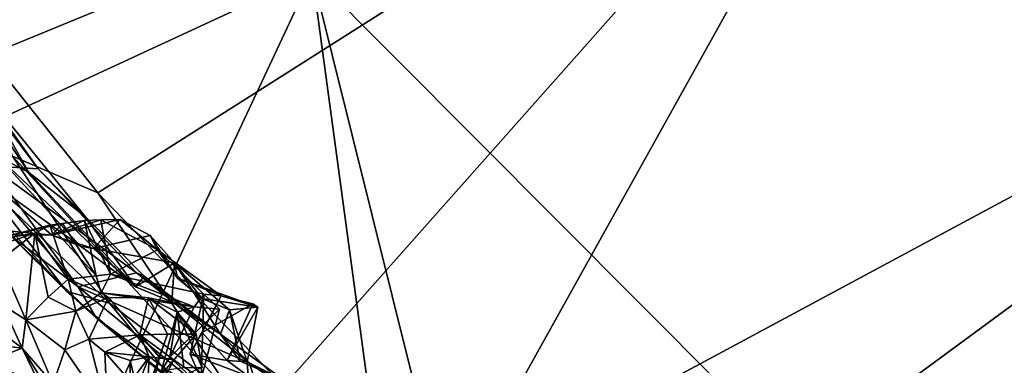
# Model space of a CAD drawing. Units: metres. Extents: x 18.8 to 32.3, y -5.2 to 8.3.
# Drawn here: x 22.8 to 25.3, y -1.5 to -0.6 of the extents above; entities that cross this region are included whole.
import ezdxf

# ---------------------------------------------------------------- set-up
doc = ezdxf.new("R2010")
doc.units = ezdxf.units.M

msp = doc.modelspace()

# ---------------------------------------------------------------- linework, layer by layer
at = {"layer": '1'}
for points in [[(26.8157, 1.0775, 7.9796), (23.513, -0.5242, 8.0101), (26.8176, -3.8455, 8.0421)], [(19.6518, 0.7512, 7.9893), (20.1862, -2.0647, 8.0316), (23.513, -0.5242, 8.0101)], [(22.6969, -0.7284, -1.5415), (22.5902, -0.2979, -1.5519), (25.0304, 0.2307, -1.5674)], [(22.9724, -1.0757, -1.5343), (22.6969, -0.7284, -1.5415), (25.0304, 0.2307, -1.5674)], [(23.4408, -1.5631, -1.5119), (22.9724, -1.0757, -1.5343), (25.0304, 0.2307, -1.5674)], [(23.8821, -1.833, -1.5101), (23.4408, -1.5631, -1.5119), (25.0304, 0.2307, -1.5674)], [(23.8821, -1.833, -1.5101), (25.0304, 0.2307, -1.5674), (26.6607, -0.3389, -1.5653)], [(24.3719, -2.0244, -1.5082), (23.8821, -1.833, -1.5101), (26.6607, -0.3389, -1.5653)], [(24.3719, -2.0244, -1.5082), (26.6607, -0.3389, -1.5653), (24.6939, -2.1071, -1.5162)], [(24.6939, -2.1071, -1.5162), (26.6607, -0.3389, -1.5653), (25.0248, -2.1628, -1.5204)], [(25.0248, -2.1628, -1.5204), (26.6607, -0.3389, -1.5653), (25.3568, -2.202, -1.5182)], [(20.1862, -2.0647, 8.0316), (21.6364, -4.5256, 8.0735), (23.513, -0.5242, 8.0101)], [(23.513, -0.5242, 8.0101), (21.6364, -4.5256, 8.0735), (24.0613, -4.5753, 8.0695)], [(23.513, -0.5242, 8.0101), (24.0613, -4.5753, 8.0695), (24.5712, -4.7769, 8.0774)], [(26.8176, -3.8455, 8.0421), (23.513, -0.5242, 8.0101), (24.5712, -4.7769, 8.0774)], [(22.5698, -0.6771, -0.9317), (22.701, -1.0076, -1.0115), (22.8222, -1.0148, -0.9343)], [(22.6806, -0.8152, -0.8812), (22.5698, -0.6771, -0.9317), (22.8222, -1.0148, -0.9343)], [(22.7991, -1.024, -0.7911), (22.5901, -0.7121, -0.8322), (22.6806, -0.8152, -0.8812)], [(22.7187, -0.9821, -0.563), (22.5901, -0.7121, -0.8322), (22.7991, -1.024, -0.7911)], [(22.7575, -0.9832, -1.4985), (22.6969, -0.7284, -1.5415), (22.9724, -1.0757, -1.5343)], [(22.701, -1.0076, -1.0115), (22.4585, -0.7732, -1.126), (22.9231, -1.3129, -1.0471)], [(22.4585, -0.7732, -1.126), (22.7529, -1.1834, -1.1589), (22.9231, -1.3129, -1.0471)], [(22.6806, -0.8152, -0.8812), (22.8222, -1.0148, -0.9343), (22.9408, -1.135, -0.8939)], [(22.7991, -1.024, -0.7911), (22.6806, -0.8152, -0.8812), (22.9408, -1.135, -0.8939)], [(22.6703, -1.035, -1.4035), (22.7575, -0.9832, -1.4985), (23.0025, -1.3538, -1.4303)], [(22.7046, -1.0502, -0.1467), (22.7187, -0.9821, -0.563), (22.9292, -1.2102, -0.5237)], [(22.7187, -0.9821, -0.563), (22.7991, -1.024, -0.7911), (23.0674, -1.3128, -0.7509)], [(22.7187, -0.9821, -0.563), (23.0674, -1.3128, -0.7509), (22.9292, -1.2102, -0.5237)], [(22.7575, -0.9832, -1.4985), (22.9724, -1.0757, -1.5343), (23.3209, -1.5973, -1.4574)], [(23.0025, -1.3538, -1.4303), (22.7575, -0.9832, -1.4985), (23.3209, -1.5973, -1.4574)], [(22.701, -1.0076, -1.0115), (22.9231, -1.3129, -1.0471), (23.0698, -1.2769, -0.9333)], [(22.701, -1.0076, -1.0115), (23.0698, -1.2769, -0.9333), (22.8222, -1.0148, -0.9343)], [(22.9408, -1.135, -0.8939), (22.8222, -1.0148, -0.9343), (23.0892, -1.2854, -0.8873)], [(22.8222, -1.0148, -0.9343), (23.0698, -1.2769, -0.9333), (23.0892, -1.2854, -0.8873)], [(22.8943, -1.3243, -1.291), (22.6626, -1.0724, -1.2997), (22.6703, -1.035, -1.4035)], [(22.8943, -1.3243, -1.291), (22.6703, -1.035, -1.4035), (23.0025, -1.3538, -1.4303)], [(23.0674, -1.3128, -0.7509), (22.7991, -1.024, -0.7911), (22.9408, -1.135, -0.8939)], [(22.7046, -1.0502, -0.1467), (22.9292, -1.2102, -0.5237), (22.8565, -1.1823, -0.1611)], [(22.7299, -1.1695, 0.3671), (22.7046, -1.0502, -0.1467), (22.8565, -1.1823, -0.1611)], [(22.7529, -1.1834, -1.1589), (22.6626, -1.0724, -1.2997), (22.8943, -1.3243, -1.291)], [(23.3209, -1.5973, -1.4574), (22.9724, -1.0757, -1.5343), (23.4408, -1.5631, -1.5119)], [(22.9408, -1.135, -0.8939), (23.0892, -1.2854, -0.8873), (23.0674, -1.3128, -0.7509)], [(22.6877, -1.1991, 0.6232), (22.7575, -1.1819, 0.4141), (22.852, -1.1574, 0.4852)], [(22.814, -1.1777, 0.6609), (22.6877, -1.1991, 0.6232), (22.852, -1.1574, 0.4852)], [(22.7575, -1.1819, 0.4141), (22.8835, -1.1527, 0.3416), (22.852, -1.1574, 0.4852)], [(22.7575, -1.1819, 0.4141), (22.8565, -1.1823, -0.1611), (22.8835, -1.1527, 0.3416)], [(22.814, -1.1777, 0.6609), (22.852, -1.1574, 0.4852), (22.898, -1.2935, 0.5488)], [(22.852, -1.1574, 0.4852), (22.8835, -1.1527, 0.3416), (22.9688, -1.285, 0.2784)], [(22.898, -1.2935, 0.5488), (22.852, -1.1574, 0.4852), (22.9688, -1.285, 0.2784)], [(22.8565, -1.1823, -0.1611), (22.9617, -1.2162, -0.4557), (23.0289, -1.1425, -0.1779)], [(22.9802, -1.1438, -0.029), (22.8565, -1.1823, -0.1611), (23.0289, -1.1425, -0.1779)], [(22.8565, -1.1823, -0.1611), (22.9802, -1.1438, -0.029), (22.939, -1.1453, 0.123)], [(22.8835, -1.1527, 0.3416), (22.8565, -1.1823, -0.1611), (22.939, -1.1453, 0.123)], [(22.8835, -1.1527, 0.3416), (22.939, -1.1453, 0.123), (22.9688, -1.285, 0.2784)], [(22.939, -1.1453, 0.123), (22.9802, -1.1438, -0.029), (23.0047, -1.2805, 0.0602)], [(22.9688, -1.285, 0.2784), (22.939, -1.1453, 0.123), (23.0047, -1.2805, 0.0602)], [(23.0289, -1.1425, -0.1779), (22.9617, -1.2162, -0.4557), (23.1044, -1.1831, -0.4323)], [(22.9802, -1.1438, -0.029), (23.0289, -1.1425, -0.1779), (23.123, -1.2196, -0.3911)], [(23.0047, -1.2805, 0.0602), (22.9802, -1.1438, -0.029), (23.123, -1.2196, -0.3911)], [(23.0289, -1.1425, -0.1779), (23.1044, -1.1831, -0.4323), (23.123, -1.2196, -0.3911)], [(22.7271, -1.2451, 1.0625), (22.6847, -1.2213, 0.784), (22.814, -1.1777, 0.6609)], [(22.6847, -1.2213, 0.784), (22.6877, -1.1991, 0.6232), (22.814, -1.1777, 0.6609)], [(22.7271, -1.2451, 1.0625), (22.814, -1.1777, 0.6609), (22.791, -1.3955, 1.1177)], [(22.7575, -1.1819, 0.4141), (22.7299, -1.1695, 0.3671), (22.8565, -1.1823, -0.1611)], [(22.9231, -1.3129, -1.0471), (22.7529, -1.1834, -1.1589), (22.9685, -1.391, -1.1219)], [(22.9685, -1.391, -1.1219), (22.7529, -1.1834, -1.1589), (22.8943, -1.3243, -1.291)], [(22.791, -1.3955, 1.1177), (22.814, -1.1777, 0.6609), (22.8473, -1.3385, 0.8336)], [(22.814, -1.1777, 0.6609), (22.898, -1.2935, 0.5488), (22.8473, -1.3385, 0.8336)], [(22.8565, -1.1823, -0.1611), (22.9292, -1.2102, -0.5237), (22.9617, -1.2162, -0.4557)], [(23.1044, -1.1831, -0.4323), (22.9617, -1.2162, -0.4557), (23.1658, -1.2519, -0.6219)], [(23.123, -1.2196, -0.3911), (23.1044, -1.1831, -0.4323), (23.1737, -1.2903, -0.5316)], [(23.1737, -1.2903, -0.5316), (23.1044, -1.1831, -0.4323), (23.1658, -1.2519, -0.6219)], [(22.9292, -1.2102, -0.5237), (23.0674, -1.3128, -0.7509), (22.9617, -1.2162, -0.4557)], [(22.9617, -1.2162, -0.4557), (23.0674, -1.3128, -0.7509), (23.1658, -1.2519, -0.6219)], [(23.0047, -1.2805, 0.0602), (23.123, -1.2196, -0.3911), (23.2401, -1.3311, -0.1238)], [(23.2401, -1.3311, -0.1238), (23.123, -1.2196, -0.3911), (23.2831, -1.3349, -0.3054)], [(23.123, -1.2196, -0.3911), (23.1737, -1.2903, -0.5316), (23.2831, -1.3349, -0.3054)], [(22.7327, -1.3583, 1.2681), (22.7271, -1.2451, 1.0625), (22.791, -1.3955, 1.1177)], [(23.1658, -1.2519, -0.6219), (23.0674, -1.3128, -0.7509), (23.1593, -1.3505, -0.8187)], [(23.1658, -1.2519, -0.6219), (23.1593, -1.3505, -0.8187), (23.2818, -1.432, -0.8848)], [(23.1658, -1.2519, -0.6219), (23.2346, -1.3423, -0.7466), (23.1737, -1.2903, -0.5316)], [(23.1658, -1.2519, -0.6219), (23.2818, -1.432, -0.8848), (23.3049, -1.3705, -0.7837)], [(23.2346, -1.3423, -0.7466), (23.1658, -1.2519, -0.6219), (23.3049, -1.3705, -0.7837)], [(22.898, -1.2935, 0.5488), (22.9688, -1.285, 0.2784), (22.9808, -1.3275, 0.4597)], [(23.0698, -1.2769, -0.9333), (22.9231, -1.3129, -1.0471), (23.3551, -1.5049, -0.9213)], [(22.9808, -1.3275, 0.4597), (22.9688, -1.285, 0.2784), (23.0047, -1.2805, 0.0602)], [(22.9808, -1.3275, 0.4597), (23.0047, -1.2805, 0.0602), (23.2156, -1.3632, 0.1484)], [(23.0047, -1.2805, 0.0602), (23.2401, -1.3311, -0.1238), (23.2156, -1.3632, 0.1484)], [(23.0674, -1.3128, -0.7509), (23.0892, -1.2854, -0.8873), (23.1593, -1.3505, -0.8187)], [(23.0892, -1.2854, -0.8873), (23.0698, -1.2769, -0.9333), (23.2818, -1.432, -0.8848)], [(23.2818, -1.432, -0.8848), (23.0698, -1.2769, -0.9333), (23.3551, -1.5049, -0.9213)], [(23.1593, -1.3505, -0.8187), (23.0892, -1.2854, -0.8873), (23.2818, -1.432, -0.8848)], [(22.8473, -1.3385, 0.8336), (22.898, -1.2935, 0.5488), (22.9176, -1.3737, 0.8243)], [(22.898, -1.2935, 0.5488), (22.9808, -1.3275, 0.4597), (22.9176, -1.3737, 0.8243)], [(22.9231, -1.3129, -1.0471), (22.9685, -1.391, -1.1219), (23.4241, -1.7244, -1.0452)], [(23.4241, -1.7244, -1.0452), (23.3551, -1.5049, -0.9213), (22.9231, -1.3129, -1.0471)], [(23.1737, -1.2903, -0.5316), (23.3755, -1.3637, -0.5643), (23.2831, -1.3349, -0.3054)], [(23.1737, -1.2903, -0.5316), (23.2346, -1.3423, -0.7466), (23.3755, -1.3637, -0.5643)], [(22.791, -1.3955, 1.1177), (22.8473, -1.3385, 0.8336), (22.9176, -1.3737, 0.8243)], [(23.1829, -1.5709, -1.2969), (22.9685, -1.391, -1.1219), (22.8943, -1.3243, -1.291)], [(22.8943, -1.3243, -1.291), (23.0025, -1.3538, -1.4303), (23.1829, -1.5709, -1.2969)], [(22.9176, -1.3737, 0.8243), (22.9808, -1.3275, 0.4597), (22.9998, -1.3393, 0.6671)], [(22.9176, -1.3737, 0.8243), (22.9998, -1.3393, 0.6671), (22.9498, -1.4442, 1.1296)], [(22.9498, -1.4442, 1.1296), (22.9998, -1.3393, 0.6671), (23.0786, -1.4333, 0.7682)], [(22.9998, -1.3393, 0.6671), (22.9808, -1.3275, 0.4597), (23.1005, -1.3401, 0.3218)], [(22.9808, -1.3275, 0.4597), (23.2156, -1.3632, 0.1484), (23.1005, -1.3401, 0.3218)], [(22.9998, -1.3393, 0.6671), (23.1005, -1.3401, 0.3218), (23.0786, -1.4333, 0.7682)], [(23.2052, -1.4819, -0.1902), (23.2401, -1.3311, -0.1238), (23.2831, -1.3349, -0.3054)], [(23.2401, -1.3311, -0.1238), (23.2052, -1.4819, -0.1902), (23.2332, -1.5441, -0.0903)], [(23.2358, -1.4273, -0.32), (23.2052, -1.4819, -0.1902), (23.2831, -1.3349, -0.3054)], [(23.2156, -1.3632, 0.1484), (23.2401, -1.3311, -0.1238), (23.2794, -1.3689, 0.0116)], [(23.2401, -1.3311, -0.1238), (23.2332, -1.5441, -0.0903), (23.2794, -1.3689, 0.0116)], [(23.2358, -1.4273, -0.32), (23.2831, -1.3349, -0.3054), (23.3631, -1.3554, -0.423)], [(23.2831, -1.3349, -0.3054), (23.3755, -1.3637, -0.5643), (23.3631, -1.3554, -0.423)], [(22.6674, -1.3795, 1.5428), (22.7327, -1.3583, 1.2681), (22.7823, -1.4673, 1.6139)], [(22.7823, -1.4673, 1.6139), (22.7327, -1.3583, 1.2681), (22.791, -1.3955, 1.1177)], [(23.1829, -1.5709, -1.2969), (23.0025, -1.3538, -1.4303), (23.3209, -1.5973, -1.4574)], [(23.0786, -1.4333, 0.7682), (23.1005, -1.3401, 0.3218), (23.1482, -1.4316, 0.6591)], [(23.1005, -1.3401, 0.3218), (23.2202, -1.432, 0.5153), (23.1482, -1.4316, 0.6591)], [(23.1005, -1.3401, 0.3218), (23.1727, -1.3766, 0.2974), (23.2202, -1.432, 0.5153)], [(23.1005, -1.3401, 0.3218), (23.2156, -1.3632, 0.1484), (23.1727, -1.3766, 0.2974)], [(23.1539, -1.4899, 0.0807), (23.1727, -1.3766, 0.2974), (23.2156, -1.3632, 0.1484)], [(23.1539, -1.4899, 0.0807), (23.2156, -1.3632, 0.1484), (23.2794, -1.3689, 0.0116)], [(23.2346, -1.3423, -0.7466), (23.3049, -1.3705, -0.7837), (23.3755, -1.3637, -0.5643)], [(23.2982, -1.4985, -0.4501), (23.2358, -1.4273, -0.32), (23.3631, -1.3554, -0.423)], [(23.2982, -1.4985, -0.4501), (23.3631, -1.3554, -0.423), (23.3755, -1.3637, -0.5643)], [(23.3755, -1.3637, -0.5643), (23.349, -1.5014, -0.5993), (23.2982, -1.4985, -0.4501)], [(23.3755, -1.3637, -0.5643), (23.3049, -1.3705, -0.7837), (23.349, -1.5014, -0.5993)], [(22.6064, -1.4453, 1.7528), (22.6674, -1.3795, 1.5428), (22.7823, -1.4673, 1.6139)], [(22.791, -1.3955, 1.1177), (22.9176, -1.3737, 0.8243), (22.8894, -1.4711, 1.1923)], [(22.8894, -1.4711, 1.1923), (22.9176, -1.3737, 0.8243), (22.9498, -1.4442, 1.1296)], [(23.1539, -1.4899, 0.0807), (23.1331, -1.523, 0.3164), (23.1727, -1.3766, 0.2974)], [(23.1331, -1.523, 0.3164), (23.1893, -1.5162, 0.4282), (23.1727, -1.3766, 0.2974)], [(23.2332, -1.5441, -0.0903), (23.1539, -1.4899, 0.0807), (23.2794, -1.3689, 0.0116)], [(23.1893, -1.5162, 0.4282), (23.2353, -1.5158, 0.4552), (23.1727, -1.3766, 0.2974)], [(23.2353, -1.5158, 0.4552), (23.2202, -1.432, 0.5153), (23.1727, -1.3766, 0.2974)], [(23.3049, -1.3705, -0.7837), (23.2818, -1.432, -0.8848), (23.3314, -1.4996, -0.7628)], [(23.3049, -1.3705, -0.7837), (23.3314, -1.4996, -0.7628), (23.349, -1.5014, -0.5993)], [(22.7823, -1.4673, 1.6139), (22.791, -1.3955, 1.1177), (22.8599, -1.5569, 1.4115)], [(22.791, -1.3955, 1.1177), (22.8894, -1.4711, 1.1923), (22.8599, -1.5569, 1.4115)], [(22.9685, -1.391, -1.1219), (23.1829, -1.5709, -1.2969), (23.4363, -1.7763, -1.237)], [(23.4241, -1.7244, -1.0452), (22.9685, -1.391, -1.1219), (23.4363, -1.7763, -1.237)], [(22.9498, -1.4442, 1.1296), (23.0786, -1.4333, 0.7682), (22.9904, -1.4773, 1.0885)], [(22.9904, -1.4773, 1.0885), (23.0786, -1.4333, 0.7682), (23.1023, -1.4893, 0.9379)], [(23.1283, -1.4902, 0.7411), (23.0786, -1.4333, 0.7682), (23.1482, -1.4316, 0.6591)], [(23.1023, -1.4893, 0.9379), (23.0786, -1.4333, 0.7682), (23.1641, -1.4969, 0.8253)], [(23.1641, -1.4969, 0.8253), (23.0786, -1.4333, 0.7682), (23.1283, -1.4902, 0.7411)], [(23.0972, -1.575, 0.6177), (23.1482, -1.4316, 0.6591), (23.2202, -1.432, 0.5153)], [(23.0972, -1.575, 0.6177), (23.1283, -1.4902, 0.7411), (23.1482, -1.4316, 0.6591)], [(23.0972, -1.575, 0.6177), (23.2202, -1.432, 0.5153), (23.2353, -1.5158, 0.4552)], [(23.2982, -1.4985, -0.4501), (23.2052, -1.4819, -0.1902), (23.2358, -1.4273, -0.32)], [(23.3314, -1.4996, -0.7628), (23.2818, -1.432, -0.8848), (23.4444, -1.5491, -0.8602)], [(23.4444, -1.5491, -0.8602), (23.2818, -1.432, -0.8848), (23.3551, -1.5049, -0.9213)], [(22.6879, -1.503, 1.8239), (22.6064, -1.4453, 1.7528), (22.7823, -1.4673, 1.6139)], [(22.8894, -1.4711, 1.1923), (22.9498, -1.4442, 1.1296), (22.9968, -1.6286, 1.3994)], [(22.9498, -1.4442, 1.1296), (22.9904, -1.4773, 1.0885), (22.9968, -1.6286, 1.3994)], [(22.6879, -1.503, 1.8239), (22.7823, -1.4673, 1.6139), (22.8244, -1.5539, 1.7786)], [(22.864, -1.5969, 1.5208), (22.7823, -1.4673, 1.6139), (22.8599, -1.5569, 1.4115)], [(22.8244, -1.5539, 1.7786), (22.7823, -1.4673, 1.6139), (22.864, -1.5969, 1.5208)], [(22.8599, -1.5569, 1.4115), (22.8894, -1.4711, 1.1923), (22.9968, -1.6286, 1.3994)], [(22.9968, -1.6286, 1.3994), (22.9904, -1.4773, 1.0885), (23.054, -1.5503, 1.192)], [(23.054, -1.5503, 1.192), (22.9904, -1.4773, 1.0885), (23.0545, -1.4978, 1.0625)], [(23.0545, -1.4978, 1.0625), (22.9904, -1.4773, 1.0885), (23.1023, -1.4893, 0.9379)], [(23.2052, -1.4819, -0.1902), (23.3517, -1.5373, -0.2925), (23.2332, -1.5441, -0.0903)], [(23.2052, -1.4819, -0.1902), (23.2982, -1.4985, -0.4501), (23.3517, -1.5373, -0.2925)], [(22.7141, -1.7457, 2.1398), (22.6879, -1.503, 1.8239), (22.8244, -1.5539, 1.7786)], [(23.1023, -1.4893, 0.9379), (23.0179, -1.6992, 0.8227), (23.0639, -1.5406, 1.0818)], [(23.0945, -1.6326, 0.7516), (23.0179, -1.6992, 0.8227), (23.1023, -1.4893, 0.9379)], [(23.054, -1.5503, 1.192), (23.0545, -1.4978, 1.0625), (23.0639, -1.5406, 1.0818)], [(23.0639, -1.5406, 1.0818), (23.0545, -1.4978, 1.0625), (23.1023, -1.4893, 0.9379)], [(23.0945, -1.6326, 0.7516), (23.1023, -1.4893, 0.9379), (23.1641, -1.4969, 0.8253)], [(23.1283, -1.4902, 0.7411), (23.0972, -1.575, 0.6177), (23.0945, -1.6326, 0.7516)], [(23.1283, -1.4902, 0.7411), (23.0945, -1.6326, 0.7516), (23.1641, -1.4969, 0.8253)], [(23.1331, -1.523, 0.3164), (23.1539, -1.4899, 0.0807), (23.2388, -1.57, -0.0275)], [(23.1539, -1.4899, 0.0807), (23.2332, -1.5441, -0.0903), (23.2388, -1.57, -0.0275)], [(23.2982, -1.4985, -0.4501), (23.349, -1.5014, -0.5993), (23.3517, -1.5373, -0.2925)], [(23.3314, -1.4996, -0.7628), (23.4444, -1.5491, -0.8602), (23.349, -1.5014, -0.5993)], [(23.3517, -1.5373, -0.2925), (23.349, -1.5014, -0.5993), (23.5642, -1.6379, -0.7381)], [(23.349, -1.5014, -0.5993), (23.4444, -1.5491, -0.8602), (23.5642, -1.6379, -0.7381)], [(23.3551, -1.5049, -0.9213), (23.4241, -1.7244, -1.0452), (23.618, -1.6862, -0.9163)], [(23.4444, -1.5491, -0.8602), (23.3551, -1.5049, -0.9213), (23.618, -1.6862, -0.9163)]]:
    msp.add_3dface(points, dxfattribs=at)

doc.saveas('drawing.dxf')
